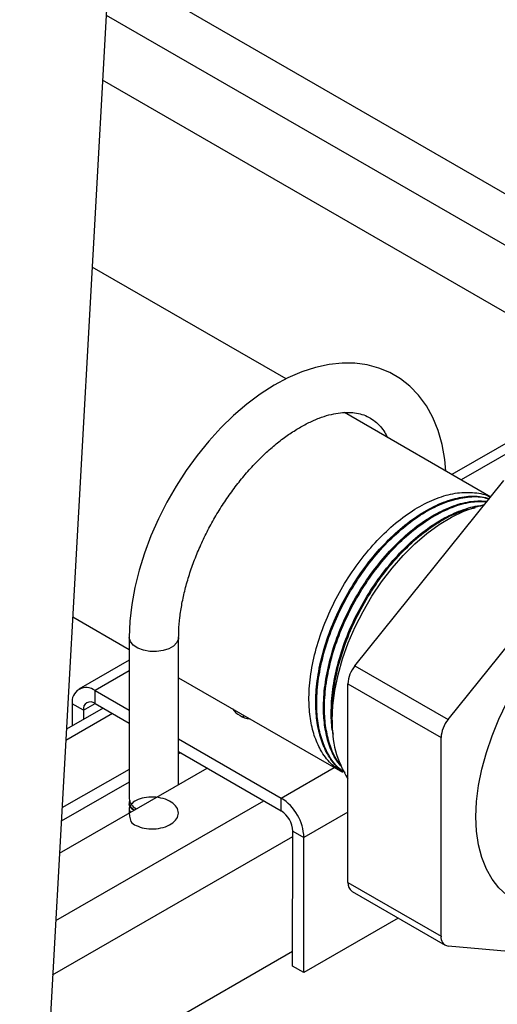
# Model space of a CAD drawing. Units: inches. Extents: x 38.1 to 61.6, y 17.9 to 33.8.
# Drawn here: x 49.9 to 50.4, y 27.6 to 28.5 of the extents above; entities that cross this region are included whole.
import ezdxf

# ---------------------------------------------------------------- set-up
doc = ezdxf.new("R2010")
doc.units = ezdxf.units.IN
doc.header["$MEASUREMENT"] = 0

msp = doc.modelspace()

# ---------------------------------------------------------------- linework, layer by layer
at = {"color": 8, "linetype": 'Continuous', "lineweight": 25}
for p, q in [((50.15024, 31.05968), (49.92725, 27.06842)), ((50.01211, 28.58719), (50.5845, 28.25676)), ((50.00946, 28.53977), (50.55168, 28.22675)), ((50.49635, 28.19491), (50.00601, 28.47798)), ((50.18012, 28.19421), (49.99609, 28.30045)), ((50.58449, 28.24563), (50.33739, 28.10342)), ((50.58447, 28.23532), (50.34633, 28.09825)), ((50.37442, 28.08204), (50.23545, 28.16227)), ((50.24552, 27.9217), (50.38692, 28.0976)), ((50.3339, 27.87068), (50.4753, 28.04658)), ((49.97754, 27.96841), (50.03128, 27.93738)), ((50.03129, 27.94879), (50.03109, 27.7956)), ((50.07798, 27.80902), (50.07816, 27.94873)), ((50.03126, 27.92722), (49.98349, 27.89973)), ((50.24552, 27.9217), (50.3339, 27.87068)), ((50.03125, 27.9169), (49.99877, 27.89821)), ((50.07811, 27.91035), (50.23355, 27.82062)), ((50.23889, 27.90461), (50.32727, 27.85359)), ((50.23889, 27.71607), (50.23889, 27.90461)), ((49.99876, 27.886), (49.99877, 27.89821)), ((49.99877, 27.89821), (50.0312, 27.87949)), ((49.97712, 27.88571), (49.9771, 27.86474)), ((49.98769, 27.87961), (49.97712, 27.88571)), ((49.98769, 27.87961), (49.99878, 27.88599)), ((49.99876, 27.886), (50.03118, 27.86728)), ((50.01533, 27.87643), (49.97097, 27.8509)), ((50.00639, 27.88159), (49.97157, 27.86155)), ((49.98769, 27.87961), (49.98768, 27.87083)), ((50.13088, 27.87988), (50.13036, 27.87927)), ((50.14063, 27.87426), (50.139, 27.87332)), ((50.07803, 27.85246), (50.17553, 27.79617)), ((50.32727, 27.66505), (50.32727, 27.85359)), ((50.07802, 27.84024), (50.17551, 27.78396)), ((50.07977, 27.83923), (50.07802, 27.83822)), ((49.965, 27.74399), (50.10508, 27.82462)), ((50.03113, 27.82344), (49.96739, 27.78675)), ((50.17553, 27.79617), (50.22578, 27.8251)), ((50.03111, 27.81122), (49.96668, 27.77414)), ((49.96141, 27.67984), (50.15894, 27.79353)), ((50.03109, 27.7924), (50.03109, 27.79161)), ((50.17551, 27.78396), (50.17553, 27.79617)), ((50.03108, 27.78602), (50.03108, 27.78522)), ((50.23889, 27.78276), (50.19711, 27.75871)), ((50.18638, 27.6366), (50.18654, 27.76482)), ((50.18654, 27.76482), (50.19711, 27.75871)), ((49.95853, 27.6283), (50.18654, 27.75952)), ((50.19695, 27.6305), (50.19711, 27.75871)), ((50.23889, 27.71607), (50.32727, 27.66505)), ((50.24277, 27.70748), (50.33115, 27.65646)), ((50.28667, 27.68214), (50.19695, 27.6305)), ((50.18639, 27.65046), (49.95224, 27.51569)), ((50.4753, 27.64297), (50.3339, 27.65562)), ((50.19695, 27.6305), (50.18638, 27.6366))]:
    msp.add_line(p, q, dxfattribs=at)
at = {"color": 8, "linetype": 'Continuous', "lineweight": 25, "flags": 128}
for points in [[(50.33178, 28.10666), (50.33082, 28.11784), (50.32831, 28.13195), (50.32453, 28.14524), (50.31951, 28.15756), (50.3133, 28.16874), (50.306, 28.17867), (50.29774, 28.18725), (50.28862, 28.19444), (50.27876, 28.20022), (50.26824, 28.20459), (50.25716, 28.20754), (50.24557, 28.20909), (50.23351, 28.20921), (50.22104, 28.20789), (50.20822, 28.20511), (50.19516, 28.20087), (50.18196, 28.19519), (50.16877, 28.18814), (50.1557, 28.17977), (50.14287, 28.17018), (50.13038, 28.15947), (50.1183, 28.14773), (50.10673, 28.13506), (50.09574, 28.12155), (50.0854, 28.10731), (50.07578, 28.09244), (50.06694, 28.07706), (50.05895, 28.06126), (50.05188, 28.04517), (50.04576, 28.02889), (50.04066, 28.01254), (50.03662, 27.99623), (50.03369, 27.98006), (50.0319, 27.96414), (50.03129, 27.94879), (50.03129, 27.94879)], [(50.22387, 27.87003), (50.22449, 27.88395), (50.22636, 27.89844), (50.22946, 27.91332), (50.23374, 27.92844), (50.23916, 27.94362), (50.24566, 27.95869), (50.25317, 27.97348), (50.26159, 27.98781), (50.27084, 28.00154), (50.28081, 28.0145), (50.29138, 28.02654), (50.30245, 28.03753), (50.31387, 28.04735), (50.32552, 28.05588), (50.33728, 28.06303), (50.349, 28.06871), (50.36056, 28.07286), (50.36865, 28.07487)], [(50.36041, 27.77845), (50.36103, 27.79301), (50.3629, 27.80814), (50.36598, 27.82368), (50.37026, 27.83948), (50.37568, 27.85537), (50.38219, 27.87119), (50.38972, 27.88678), (50.3982, 27.90198), (50.40754, 27.91663), (50.41765, 27.93058), (50.42841, 27.94369), (50.43972, 27.95583), (50.45147, 27.96687), (50.46353, 27.97669), (50.47577, 27.9852), (50.48808, 27.9923), (50.50033, 27.99793), (50.51167, 28.00183)], [(50.07816, 27.94871), (50.07804, 27.94736), (50.07653, 27.94379), (50.0734, 27.94058), (50.06888, 27.93799), (50.06332, 27.93619), (50.05712, 27.93532), (50.05074, 27.93545), (50.04466, 27.93657), (50.03932, 27.93859), (50.03513, 27.94137), (50.03239, 27.9447), (50.0313, 27.94832), (50.03129, 27.9488)], [(50.39601, 27.69977), (50.38972, 27.70397), (50.38219, 27.71086), (50.37568, 27.71917), (50.37026, 27.7288), (50.36598, 27.73966), (50.3629, 27.75164), (50.36103, 27.76462), (50.36041, 27.77845)]]:
    msp.add_lwpolyline(points, dxfattribs=at)
at = {"color": 8, "linetype": 'Continuous', "lineweight": 25}
for centre, radius, start, end in [((50.26763, 27.90329), 0.02878, 140.22785, 177.36081), ((49.99033, 27.88784), 0.01338, 50.86911, 189.14161), ((49.99444, 27.8807), 0.00684, 50.86935, 189.14137), ((50.14811, 27.89466), 0.02335, 216.4589, 263.54648), ((50.32026, 27.86629), 0.09647, 177.77709, 212.48799), ((50.35601, 27.85227), 0.02878, 140.22785, 177.36081), ((50.04289, 27.79681), 0.01186, 185.86878, 245.63608), ((50.15024, 27.75665), 0.04692, 2.51703, 57.38372), ((50.16259, 27.76376), 0.02398, 2.51687, 57.38393), ((50.24832, 27.71516), 0.00947, 174.52851, 234.15932), ((50.3354, 27.66372), 0.00824, 170.74801, 259.45294)]:
    msp.add_arc(centre, radius, start, end, dxfattribs=at)
for points, knots in [([(50.07816, 27.94873), (50.07819, 27.95082), (50.07827, 27.9569), (50.07916, 27.96755), (50.08116, 27.98076), (50.08418, 27.99444), (50.0882, 28.00842), (50.09317, 28.02256), (50.09908, 28.0367), (50.10585, 28.05069), (50.11344, 28.06439), (50.12174, 28.07764), (50.13069, 28.0903), (50.14016, 28.10225), (50.15007, 28.11335), (50.16029, 28.1235), (50.1707, 28.1326), (50.18116, 28.14057), (50.19156, 28.14734), (50.20174, 28.15288), (50.21159, 28.15715), (50.22098, 28.16018), (50.2298, 28.16199), (50.23797, 28.16264), (50.24548, 28.16219), (50.25239, 28.16068), (50.25881, 28.15803), (50.26457, 28.15426), (50.26964, 28.14931), (50.2736, 28.14424), (50.27563, 28.14021), (50.27643, 28.13861)], [0, 0, 0, 0, 0.018065, 0.05272, 0.087488, 0.12238, 0.157393, 0.192511, 0.227714, 0.262979, 0.29828, 0.33359, 0.36888, 0.404118, 0.43928, 0.474341, 0.509275, 0.544066, 0.578701, 0.613188, 0.64756, 0.681897, 0.716302, 0.751011, 0.786423, 0.82316, 0.862061, 0.903687, 0.94131, 0.976703, 1, 1, 1, 1]), ([(50.23366, 27.8208), (50.22984, 27.82331), (50.22175, 27.82863), (50.21297, 27.84081), (50.20656, 27.85532), (50.20285, 27.87126), (50.20141, 27.88989), (50.20277, 27.91124), (50.20744, 27.93497), (50.2152, 27.95912), (50.22578, 27.98295), (50.23885, 28.0058), (50.25406, 28.02696), (50.27082, 28.04567), (50.28865, 28.06142), (50.30705, 28.07377), (50.32534, 28.08223), (50.34304, 28.08671), (50.35928, 28.08652), (50.36983, 28.08472), (50.37413, 28.0819), (50.37424, 28.08183)], [0, 0, 0, 0, 0.050898, 0.107817, 0.156908, 0.20595, 0.254389, 0.311308, 0.368927, 0.426343, 0.482983, 0.540322, 0.597962, 0.655003, 0.711811, 0.769395, 0.826879, 0.883546, 0.940797, 0.998448, 1, 1, 1, 1]), ([(50.2361, 27.82007), (50.23369, 27.8217), (50.22705, 27.82619), (50.21944, 27.83713), (50.213, 27.85159), (50.20929, 27.86754), (50.20785, 27.88617), (50.20921, 27.90752), (50.21388, 27.93125), (50.22164, 27.9554), (50.23222, 27.97923), (50.2453, 28.00208), (50.2605, 28.02324), (50.27727, 28.04195), (50.2951, 28.0577), (50.31348, 28.07004), (50.33181, 28.07856), (50.34937, 28.08278), (50.36335, 28.08347), (50.3706, 28.08113), (50.37304, 28.08034)], [0, 0, 0, 0, 0.034009, 0.093836, 0.145434, 0.19698, 0.247893, 0.30772, 0.36828, 0.42863, 0.488162, 0.548429, 0.609013, 0.668967, 0.728676, 0.789201, 0.849621, 0.909182, 0.969356, 1, 1, 1, 1]), ([(50.23589, 27.82038), (50.23388, 27.82176), (50.22765, 27.82601), (50.22037, 27.83661), (50.21392, 27.85105), (50.21021, 27.86701), (50.20877, 27.88564), (50.21013, 27.90699), (50.2148, 27.93072), (50.22257, 27.95487), (50.23314, 27.9787), (50.24622, 28.00155), (50.26142, 28.02271), (50.27819, 28.04142), (50.29602, 28.05717), (50.3144, 28.0695), (50.33273, 28.07804), (50.35029, 28.08223), (50.36387, 28.08297), (50.37077, 28.08077), (50.37286, 28.08011)], [0, 0, 0, 0, 0.028824, 0.089255, 0.141374, 0.193441, 0.244868, 0.305299, 0.366471, 0.42743, 0.487563, 0.548439, 0.609636, 0.670195, 0.730507, 0.791644, 0.852674, 0.912837, 0.973619, 1, 1, 1, 1]), ([(50.23217, 27.82676), (50.23029, 27.82905), (50.2255, 27.83489), (50.22044, 27.84744), (50.21663, 27.86326), (50.21523, 27.88193), (50.21658, 27.90326), (50.22125, 27.927), (50.22901, 27.95115), (50.23959, 27.97498), (50.25266, 27.99783), (50.26786, 28.01899), (50.28463, 28.0377), (50.30246, 28.05344), (50.32086, 28.06581), (50.33913, 28.07421), (50.35629, 28.07874), (50.36644, 28.07832), (50.37126, 28.07812)], [0, 0, 0, 0, 0.036843, 0.094006, 0.151113, 0.207518, 0.273798, 0.340891, 0.40775, 0.473704, 0.540472, 0.607591, 0.674012, 0.740162, 0.807216, 0.874153, 0.940139, 1, 1, 1, 1]), ([(50.2318, 27.82795), (50.23038, 27.8297), (50.22607, 27.83503), (50.22138, 27.84693), (50.21755, 27.86273), (50.21615, 27.8814), (50.2175, 27.90273), (50.22217, 27.92646), (50.22993, 27.95062), (50.24051, 27.97445), (50.25358, 27.9973), (50.26879, 28.01846), (50.28555, 28.03717), (50.30338, 28.05291), (50.32178, 28.06528), (50.34005, 28.07367), (50.35673, 28.07812), (50.36644, 28.07774), (50.37082, 28.07757)], [0, 0, 0, 0, 0.028425, 0.086421, 0.14436, 0.201586, 0.268832, 0.336902, 0.404735, 0.47165, 0.539391, 0.607488, 0.674876, 0.741989, 0.81002, 0.877932, 0.94488, 1, 1, 1, 1]), ([(50.22502, 27.85673), (50.22481, 27.85762), (50.22331, 27.8637), (50.22274, 27.8778), (50.2239, 27.89898), (50.22862, 27.92275), (50.23637, 27.9469), (50.24695, 27.97073), (50.26003, 27.99358), (50.27523, 28.01474), (50.292, 28.03345), (50.30982, 28.04918), (50.32824, 28.06162), (50.34643, 28.06974), (50.35897, 28.0737), (50.36482, 28.07372), (50.36527, 28.07372)], [0, 0, 0, 0, 0.011873, 0.082018, 0.164445, 0.247883, 0.331029, 0.41305, 0.496084, 0.579554, 0.662156, 0.74442, 0.827809, 0.911053, 0.993114, 1, 1, 1, 1]), ([(50.22418, 27.87367), (50.22411, 27.87456), (50.22345, 27.88226), (50.22503, 27.89859), (50.22949, 27.92218), (50.23731, 27.94638), (50.24787, 27.97019), (50.26095, 27.99304), (50.27615, 28.01421), (50.29292, 28.03291), (50.31076, 28.04869), (50.32911, 28.06092), (50.34569, 28.06896), (50.35555, 28.07102), (50.35956, 28.07186)], [0, 0, 0, 0, 0.01195, 0.103844, 0.196866, 0.289562, 0.381003, 0.473574, 0.566631, 0.65872, 0.750433, 0.8434, 0.936204, 1, 1, 1, 1]), ([(50.03109, 27.79161), (50.03109, 27.7916), (50.03051, 27.79001), (50.03187, 27.78731), (50.03466, 27.78534), (50.03564, 27.78465)], [0, 0, 0, 0, 0.00122, 0.647423, 1, 1, 1, 1]), ([(50.03171, 27.79406), (50.03146, 27.79351), (50.03049, 27.79138), (50.03196, 27.78794), (50.03501, 27.78583), (50.03623, 27.78499)], [0, 0, 0, 0, 0.173439, 0.671078, 1, 1, 1, 1]), ([(50.03108, 27.78522), (50.03128, 27.78094), (50.03162, 27.7733), (50.03755, 27.77006), (50.04529, 27.76715), (50.05451, 27.76656), (50.06371, 27.76799), (50.07151, 27.77139), (50.07672, 27.77628), (50.07855, 27.78198), (50.07672, 27.78769), (50.07151, 27.79259), (50.06371, 27.796), (50.05451, 27.79746), (50.04532, 27.79681), (50.03748, 27.79421), (50.0324, 27.79013), (50.03042, 27.78586), (50.03166, 27.78335), (50.03212, 27.78243)], [0, 0, 0, 0, 0.075941, 0.13524, 0.194538, 0.253837, 0.313135, 0.372433, 0.431732, 0.49103, 0.550329, 0.609627, 0.668926, 0.728223, 0.787522, 0.84682, 0.906119, 0.965417, 1, 1, 1, 1]), ([(50.03213, 27.78881), (50.03162, 27.78788), (50.03051, 27.78585), (50.03168, 27.78382), (50.03231, 27.78273)], [0, 0, 0, 0, 0.460699, 1, 1, 1, 1])]:
    msp.add_open_spline(points, degree=3, knots=knots, dxfattribs=at)

doc.saveas('drawing.dxf')
